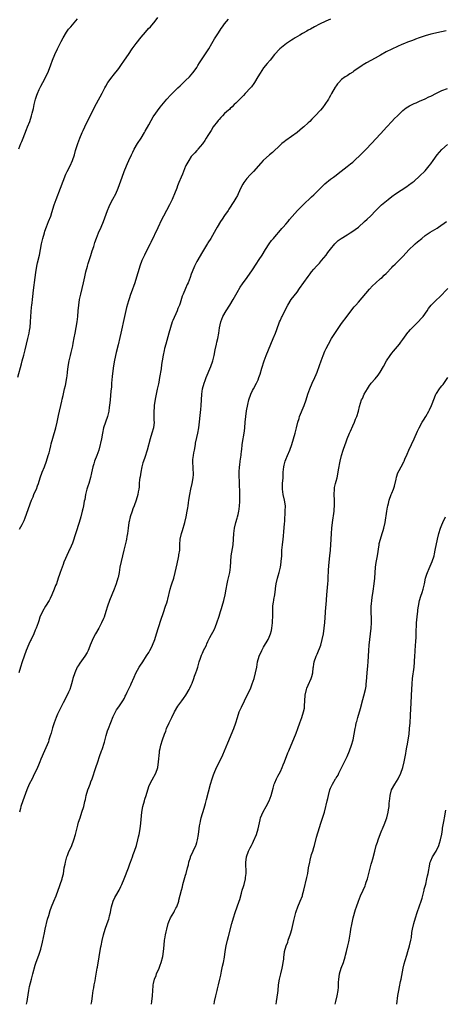
# Model space of a CAD drawing. Units: inches. Extents: x 2625000 to 2628000, y 1509000 to 1512000.
# Drawn here: x 2626521 to 2626674, y 1509000 to 1509354 of the extents above; entities that cross this region are included whole.
import ezdxf

# ---------------------------------------------------------------- set-up
doc = ezdxf.new("R2010")
doc.units = ezdxf.units.IN
doc.header["$MEASUREMENT"] = 0
doc.layers.add('LD26251509_10ft', color=73, linetype='Continuous')

msp = doc.modelspace()

# ---------------------------------------------------------------- linework, layer by layer
at = {"layer": 'LD26251509_10ft'}
for points, elevation in [([(2626520.82, 1509225.18), (2626522.04, 1509229.96), (2626522.31, 1509231), (2626522.92, 1509233.08), (2626523.44, 1509235), (2626524.33, 1509239), (2626524.82, 1509241), (2626525, 1509241.93), (2626525.19, 1509243), (2626525.36, 1509245), (2626525.47, 1509247), (2626525.69, 1509250.31), (2626525.77, 1509251), (2626525.9, 1509251.9), (2626526.01, 1509253), (2626526.15, 1509254.15), (2626526.4, 1509256.4), (2626527.02, 1509261), (2626527.22, 1509262.78), (2626527.58, 1509265), (2626527.84, 1509266.16), (2626528.52, 1509269), (2626529.3, 1509273), (2626529.76, 1509275), (2626530.29, 1509277), (2626530.46, 1509277.54), (2626531, 1509279.12), (2626531.81, 1509281), (2626532.6, 1509283), (2626533, 1509284.31), (2626533.78, 1509287), (2626534.48, 1509289), (2626536.03, 1509293), (2626537, 1509295.56), (2626538, 1509298), (2626538.53, 1509299), (2626539.55, 1509301), (2626540.44, 1509303), (2626541.11, 1509305), (2626541.49, 1509306.51), (2626541.97, 1509307.97), (2626542.26, 1509309), (2626542.98, 1509311), (2626543.83, 1509313), (2626544.23, 1509313.77), (2626544.78, 1509315), (2626547, 1509319.44), (2626549, 1509323.37), (2626551, 1509327.18), (2626551.98, 1509329), (2626552.32, 1509329.68), (2626553.07, 1509330.93), (2626554.6, 1509333), (2626555, 1509333.48), (2626557, 1509335.96), (2626557.76, 1509337), (2626559.08, 1509338.92), (2626560.45, 1509341), (2626561.79, 1509343), (2626563.22, 1509345), (2626565, 1509347.21), (2626566.61, 1509349), (2626567.7, 1509350.3), (2626568.35, 1509351), (2626570.01, 1509353), (2626571, 1509354.3)], 10060), ([(2626521.15, 1509307.15), (2626521.84, 1509309), (2626522.2, 1509309.8), (2626522.63, 1509311), (2626523.88, 1509314.12), (2626524.26, 1509315), (2626525.06, 1509317), (2626525.72, 1509319), (2626525.92, 1509319.92), (2626526.34, 1509321.66), (2626526.58, 1509323), (2626527.09, 1509325), (2626527.57, 1509326.43), (2626527.79, 1509327), (2626528.47, 1509328.47), (2626528.8, 1509329.2), (2626529, 1509329.6), (2626529.79, 1509331), (2626530.84, 1509333), (2626531.76, 1509335), (2626532.67, 1509337.33), (2626533.24, 1509339), (2626534.05, 1509341), (2626535.05, 1509343.05), (2626536.37, 1509345.63), (2626537.01, 1509346.99), (2626538.22, 1509349), (2626539, 1509350.06), (2626539.75, 1509351), (2626541, 1509352.41), (2626542.23, 1509353.77)], 10050), ([(2626633, 1509353.75), (2626631.31, 1509353), (2626629, 1509351.93), (2626627.22, 1509351), (2626625.84, 1509350.16), (2626625, 1509349.71), (2626624.56, 1509349.44), (2626623, 1509348.58), (2626622, 1509348), (2626620.35, 1509347), (2626619.54, 1509346.46), (2626619, 1509346.14), (2626617.23, 1509345), (2626614.76, 1509343), (2626612.95, 1509341), (2626611.34, 1509339), (2626610.26, 1509337.74), (2626609, 1509336.17), (2626607.7, 1509334.3), (2626606.96, 1509333), (2626605.76, 1509331), (2626605.46, 1509330.54), (2626604.63, 1509329.37), (2626604.3, 1509329), (2626602.42, 1509327), (2626601.72, 1509326.28), (2626601, 1509325.61), (2626599, 1509323.55), (2626598.44, 1509323), (2626597.76, 1509322.24), (2626597, 1509321.59), (2626596.71, 1509321.29), (2626596.37, 1509321), (2626595, 1509319.8), (2626594.21, 1509319), (2626593.65, 1509318.35), (2626593, 1509317.7), (2626592.69, 1509317.31), (2626592.41, 1509317), (2626590.94, 1509315), (2626590.22, 1509313.77), (2626589.66, 1509313), (2626589, 1509311.92), (2626588.4, 1509311), (2626587.86, 1509310.14), (2626587, 1509308.93), (2626585.41, 1509307), (2626585.22, 1509306.78), (2626585, 1509306.58), (2626584.27, 1509305.73), (2626583.56, 1509305), (2626583, 1509304.36), (2626582.11, 1509303), (2626581.11, 1509301.11), (2626581, 1509300.87), (2626579.91, 1509298.09), (2626579.41, 1509297), (2626578.56, 1509295), (2626578.12, 1509293.88), (2626577.81, 1509293), (2626577.05, 1509291), (2626576.41, 1509289.59), (2626576.16, 1509289), (2626575.18, 1509287), (2626573.02, 1509283), (2626572.33, 1509281.67), (2626571, 1509278.83), (2626568.47, 1509273.53), (2626568.23, 1509273), (2626567.22, 1509271), (2626566.2, 1509269), (2626565.29, 1509267), (2626564.57, 1509265), (2626563.96, 1509263), (2626563.76, 1509262.24), (2626562.77, 1509259), (2626561.49, 1509255.49), (2626561.21, 1509254.79), (2626560.73, 1509253.27), (2626560.53, 1509252.53), (2626559.8, 1509250.2), (2626559.03, 1509246.97), (2626557.74, 1509241), (2626557.36, 1509239.36), (2626556.73, 1509236.73), (2626556.02, 1509233.98), (2626555.8, 1509233), (2626555.32, 1509230.68), (2626555, 1509228.44), (2626554.65, 1509225.35), (2626554.43, 1509223), (2626554.33, 1509221.67), (2626554.14, 1509220.14), (2626553.88, 1509217), (2626553.68, 1509215), (2626553.61, 1509214.39), (2626553.38, 1509213), (2626552.9, 1509211), (2626551.57, 1509207), (2626551.12, 1509205), (2626550.79, 1509203), (2626550.49, 1509201.51), (2626550.36, 1509201), (2626549.82, 1509199), (2626549.11, 1509197), (2626548.32, 1509195), (2626547.99, 1509194.01), (2626547.7, 1509193), (2626547.22, 1509190.78), (2626546.84, 1509189.16), (2626546.2, 1509187), (2626545.94, 1509186.06), (2626545.59, 1509185), (2626545.08, 1509183), (2626544.76, 1509181.24), (2626544.62, 1509180.62), (2626544.31, 1509179), (2626544.08, 1509177.92), (2626543.87, 1509177), (2626543.36, 1509175), (2626542.78, 1509173), (2626540.4, 1509165.6), (2626539.41, 1509163.41), (2626539.25, 1509163), (2626539, 1509162.47), (2626537.31, 1509158.69), (2626537, 1509157.94), (2626536.64, 1509157), (2626535.96, 1509155), (2626535.73, 1509154.27), (2626535.3, 1509153), (2626534.59, 1509151), (2626534.31, 1509150.31), (2626533.82, 1509149), (2626533, 1509147.01), (2626532.33, 1509145.67), (2626531.97, 1509145), (2626530.74, 1509143), (2626529.57, 1509141), (2626528.72, 1509139), (2626528.32, 1509137.68), (2626528.08, 1509137), (2626527.33, 1509135), (2626527, 1509134.31), (2626526.49, 1509133), (2626525.58, 1509131), (2626525.37, 1509130.63), (2626524.73, 1509129.27), (2626523.76, 1509127), (2626523.04, 1509125), (2626522.36, 1509123), (2626521.78, 1509121), (2626521.15, 1509119)], 10080), ([(2626521.4, 1509170.6), (2626522.27, 1509172.26), (2626522.67, 1509173), (2626523, 1509173.71), (2626523.37, 1509174.63), (2626525.72, 1509181), (2626526.25, 1509182.25), (2626526.55, 1509183), (2626527, 1509184.07), (2626527.42, 1509185), (2626527.86, 1509186.14), (2626528.16, 1509187), (2626528.81, 1509189), (2626529.54, 1509191), (2626530.36, 1509193), (2626531.1, 1509195), (2626531.7, 1509197), (2626531.99, 1509198.01), (2626532.2, 1509199), (2626532.56, 1509200.56), (2626532.77, 1509201.23), (2626533.32, 1509203.32), (2626534.39, 1509207), (2626534.87, 1509209), (2626535.35, 1509211.35), (2626536.54, 1509216.54), (2626536.7, 1509217.3), (2626537, 1509218.61), (2626537.57, 1509221), (2626537.83, 1509222.17), (2626538.23, 1509224.23), (2626538.36, 1509225), (2626538.42, 1509225.58), (2626538.63, 1509227), (2626538.86, 1509229), (2626539.22, 1509231), (2626539.7, 1509233), (2626539.94, 1509234.06), (2626540.16, 1509235), (2626540.47, 1509236.47), (2626540.61, 1509237.39), (2626541, 1509239.31), (2626541.3, 1509241), (2626541.69, 1509243), (2626542.02, 1509245), (2626542.26, 1509247), (2626542.43, 1509249), (2626542.62, 1509251), (2626542.94, 1509253), (2626543.39, 1509255), (2626543.9, 1509257), (2626544.37, 1509259), (2626544.82, 1509261.18), (2626545.22, 1509263), (2626545.75, 1509265), (2626546.06, 1509265.94), (2626546.37, 1509267), (2626547, 1509268.88), (2626547.5, 1509270.5), (2626548.02, 1509272.02), (2626548.3, 1509273), (2626548.44, 1509273.56), (2626549, 1509275.12), (2626549.78, 1509277), (2626550.68, 1509279), (2626551.49, 1509281), (2626552.93, 1509285), (2626553.54, 1509286.46), (2626553.79, 1509287), (2626554.88, 1509289.12), (2626555.89, 1509291), (2626556.77, 1509293), (2626558.16, 1509297), (2626558.95, 1509299), (2626559.79, 1509301), (2626560.16, 1509301.84), (2626560.63, 1509303), (2626561.52, 1509305), (2626562.04, 1509305.96), (2626562.54, 1509307), (2626563.77, 1509309), (2626565.06, 1509311), (2626566.27, 1509313), (2626566.51, 1509313.49), (2626567.76, 1509315.76), (2626568.63, 1509317.37), (2626569.4, 1509318.6), (2626571.85, 1509322.15), (2626573, 1509323.57), (2626574.2, 1509325), (2626575.54, 1509326.46), (2626577, 1509327.88), (2626578.19, 1509329), (2626579, 1509329.73), (2626579.63, 1509330.37), (2626581, 1509331.68), (2626582.34, 1509333), (2626583, 1509333.65), (2626583.61, 1509334.39), (2626584.09, 1509335), (2626585, 1509336.33), (2626585.4, 1509337), (2626585.97, 1509338.03), (2626588.37, 1509341.63), (2626589.27, 1509343), (2626590.45, 1509345), (2626591.37, 1509346.63), (2626591.6, 1509347), (2626592.78, 1509348.78), (2626593.71, 1509350.29), (2626594.29, 1509351), (2626595, 1509351.99), (2626596.33, 1509353.67)], 10070), ([(2626674.48, 1509349.52), (2626672.9, 1509349.1), (2626669, 1509348.25), (2626667, 1509347.72), (2626664.85, 1509347), (2626663.5, 1509346.5), (2626663, 1509346.28), (2626662.04, 1509345.96), (2626660.61, 1509345.39), (2626659.54, 1509345), (2626658.63, 1509344.63), (2626657, 1509343.91), (2626655, 1509342.97), (2626653, 1509341.91), (2626651, 1509340.76), (2626649, 1509339.65), (2626645.97, 1509338.03), (2626644.73, 1509337.27), (2626644.35, 1509337), (2626641.4, 1509335), (2626641, 1509334.7), (2626639.95, 1509334.05), (2626639, 1509333.39), (2626638.31, 1509333), (2626637, 1509332), (2626635.97, 1509331), (2626635.5, 1509330.5), (2626635, 1509329.76), (2626634.71, 1509329.29), (2626633.41, 1509327), (2626633, 1509326.28), (2626632.57, 1509325.43), (2626632.31, 1509325), (2626631, 1509323), (2626630.14, 1509321.86), (2626629.37, 1509321), (2626627.52, 1509319), (2626626.24, 1509317.76), (2626625.53, 1509317), (2626625, 1509316.48), (2626623.43, 1509315), (2626623, 1509314.62), (2626621, 1509312.98), (2626617, 1509310.19), (2626616.33, 1509309.67), (2626615.49, 1509309), (2626615, 1509308.58), (2626612.14, 1509305.86), (2626611.14, 1509305), (2626608.87, 1509303), (2626607.98, 1509302.02), (2626605.4, 1509299), (2626604.22, 1509297.78), (2626603, 1509296.48), (2626601.87, 1509295), (2626601.53, 1509294.47), (2626600.85, 1509293.15), (2626599.85, 1509291), (2626599.56, 1509290.44), (2626599, 1509289.46), (2626598.27, 1509288.27), (2626596.51, 1509285.49), (2626596.23, 1509285), (2626595, 1509283.17), (2626594.1, 1509281.9), (2626593.51, 1509281), (2626592.32, 1509279), (2626591.87, 1509278.13), (2626590.02, 1509275), (2626589, 1509273.41), (2626588.85, 1509273.15), (2626587, 1509270.21), (2626585, 1509266.73), (2626584.14, 1509265), (2626583.31, 1509263), (2626583, 1509262.15), (2626582.61, 1509261), (2626581.85, 1509259), (2626581.6, 1509258.4), (2626580.96, 1509257), (2626580.11, 1509255), (2626579.8, 1509254.2), (2626579, 1509251.69), (2626578.75, 1509251), (2626578.23, 1509249.77), (2626577.95, 1509249), (2626576.45, 1509245.56), (2626576.22, 1509245), (2626575.52, 1509243), (2626574.92, 1509240.92), (2626573.84, 1509237), (2626573.47, 1509235.47), (2626573.27, 1509234.73), (2626572.9, 1509233.1), (2626572.52, 1509231), (2626572.33, 1509229.67), (2626572.17, 1509228.17), (2626571.98, 1509227), (2626571.81, 1509226.19), (2626571.65, 1509225), (2626571.35, 1509223.35), (2626571.21, 1509222.79), (2626570.8, 1509220.8), (2626570.41, 1509219), (2626570.18, 1509217.82), (2626569.85, 1509215.85), (2626569.73, 1509215), (2626569.7, 1509214.3), (2626569.58, 1509213), (2626569.59, 1509211.59), (2626569.62, 1509211), (2626569.63, 1509209.63), (2626569.65, 1509209), (2626569.42, 1509207), (2626568.91, 1509205), (2626568.28, 1509203), (2626567.15, 1509199), (2626566.3, 1509196.3), (2626565.85, 1509195), (2626565.65, 1509194.35), (2626565.29, 1509193), (2626564.86, 1509191), (2626564.63, 1509189.37), (2626564.55, 1509189), (2626564.47, 1509188.47), (2626564.34, 1509187), (2626564.26, 1509185.74), (2626564.15, 1509185), (2626563.96, 1509183.95), (2626563.8, 1509183), (2626563.22, 1509181), (2626562.5, 1509179), (2626562.08, 1509177.92), (2626561.75, 1509177), (2626561.06, 1509175), (2626560.69, 1509173.31), (2626560.61, 1509173), (2626560.35, 1509171), (2626560.13, 1509169), (2626559.94, 1509167.94), (2626559.8, 1509167), (2626559.65, 1509166.35), (2626559.32, 1509165), (2626558.79, 1509163), (2626558.28, 1509161), (2626557.81, 1509159), (2626557.43, 1509157), (2626557.09, 1509155), (2626556.75, 1509153.25), (2626556.68, 1509153), (2626556.1, 1509151), (2626555.34, 1509149), (2626554.48, 1509147), (2626553.67, 1509145), (2626553.01, 1509143), (2626552.41, 1509141), (2626551.71, 1509139), (2626551.51, 1509138.49), (2626550.83, 1509137), (2626549.79, 1509135), (2626548.61, 1509133), (2626547.57, 1509131), (2626547.4, 1509130.6), (2626546.78, 1509129), (2626546.62, 1509128.62), (2626545.98, 1509127), (2626545.66, 1509126.34), (2626544.79, 1509125), (2626543, 1509122.5), (2626542.43, 1509121.57), (2626542.11, 1509121), (2626541.17, 1509119), (2626540.56, 1509117), (2626540.39, 1509116.39), (2626540.05, 1509115), (2626539.8, 1509114.2), (2626539.39, 1509113), (2626539, 1509112.12), (2626538.46, 1509111), (2626537, 1509108.26), (2626535, 1509104.14), (2626534.5, 1509103), (2626533.76, 1509101), (2626533.22, 1509099.22), (2626532.7, 1509097.3), (2626532.38, 1509096.38), (2626531.95, 1509095), (2626531.72, 1509094.28), (2626530.28, 1509091), (2626529, 1509087.98), (2626528.63, 1509087), (2626528.14, 1509085.86), (2626527.78, 1509085), (2626526.27, 1509081.73), (2626525.89, 1509081), (2626524.88, 1509079), (2626524, 1509077), (2626522.62, 1509073), (2626521.89, 1509071), (2626521.67, 1509070.33), (2626521.31, 1509069)], 10090), ([(2626523.87, 1509000), (2626524.06, 1509001), (2626524.18, 1509001.82), (2626524.73, 1509005), (2626525, 1509006.34), (2626525.62, 1509009), (2626526.13, 1509011), (2626527, 1509014.04), (2626527.23, 1509014.77), (2626528.05, 1509017), (2626528.34, 1509017.66), (2626529, 1509019.74), (2626529.66, 1509022.34), (2626529.94, 1509023.94), (2626530.34, 1509025.66), (2626530.62, 1509027), (2626531.47, 1509030.53), (2626531.86, 1509031.86), (2626532.32, 1509033.68), (2626532.85, 1509035), (2626533.72, 1509037), (2626534.55, 1509039), (2626535.28, 1509041), (2626535.72, 1509042.28), (2626535.99, 1509043), (2626536.64, 1509045), (2626536.73, 1509045.27), (2626537.1, 1509046.9), (2626537.45, 1509049), (2626537.72, 1509050.28), (2626537.82, 1509051), (2626538.4, 1509053), (2626538.56, 1509053.44), (2626539, 1509054.51), (2626540.1, 1509057), (2626540.86, 1509059), (2626541.47, 1509061), (2626542.34, 1509064.34), (2626542.6, 1509065.4), (2626543.11, 1509067), (2626543.79, 1509069), (2626544.41, 1509071), (2626544.82, 1509072.82), (2626545, 1509073.55), (2626545.31, 1509075), (2626545.94, 1509077), (2626546.21, 1509077.79), (2626546.7, 1509079), (2626547, 1509079.88), (2626547.41, 1509081), (2626548.8, 1509085), (2626549.47, 1509087), (2626550.11, 1509089), (2626550.8, 1509091), (2626551, 1509091.51), (2626551.88, 1509094.12), (2626552.47, 1509096.47), (2626553, 1509098.2), (2626553.27, 1509099), (2626555, 1509103.32), (2626556.24, 1509105.76), (2626557, 1509106.79), (2626558.47, 1509109), (2626559, 1509109.93), (2626559.34, 1509110.66), (2626559.54, 1509111), (2626560.03, 1509112.03), (2626561.28, 1509114.72), (2626561.42, 1509115), (2626562.56, 1509117.44), (2626563.17, 1509118.83), (2626564.35, 1509121), (2626564.61, 1509121.39), (2626565.6, 1509123), (2626567, 1509125.1), (2626567.73, 1509126.27), (2626568.15, 1509127), (2626569, 1509128.64), (2626569.15, 1509129), (2626569.91, 1509131), (2626570.59, 1509133), (2626572.11, 1509137.89), (2626573, 1509140.63), (2626573.82, 1509143), (2626574.2, 1509144.2), (2626574.48, 1509145), (2626574.59, 1509145.41), (2626575.42, 1509149), (2626575.8, 1509150.2), (2626576.04, 1509151), (2626576.72, 1509153), (2626577.26, 1509155), (2626577.9, 1509158.1), (2626578.47, 1509160.47), (2626578.58, 1509161), (2626578.6, 1509161.4), (2626578.87, 1509163), (2626578.87, 1509165), (2626578.89, 1509165.11), (2626579, 1509167), (2626579.52, 1509169), (2626579.9, 1509170.1), (2626580.71, 1509173), (2626581.16, 1509175), (2626581.54, 1509177), (2626581.73, 1509178.27), (2626581.87, 1509179), (2626582.03, 1509180.03), (2626582.16, 1509181), (2626582.48, 1509183), (2626582.89, 1509185), (2626583.37, 1509187), (2626583.75, 1509189), (2626583.81, 1509190.19), (2626583.83, 1509191), (2626583.73, 1509191.73), (2626583.65, 1509193), (2626583.62, 1509194.38), (2626583.57, 1509195), (2626583.62, 1509195.62), (2626583.78, 1509197), (2626583.99, 1509198.01), (2626584.14, 1509199), (2626584.51, 1509201), (2626584.57, 1509201.43), (2626585, 1509203.53), (2626585.32, 1509205), (2626585.69, 1509207), (2626586.49, 1509213.51), (2626586.62, 1509215), (2626586.86, 1509219), (2626587.1, 1509221), (2626587.63, 1509223), (2626587.98, 1509223.98), (2626588.37, 1509225), (2626589.99, 1509229), (2626590.72, 1509231), (2626591, 1509232.03), (2626591.24, 1509233), (2626591.62, 1509235), (2626592.05, 1509237), (2626592.22, 1509237.78), (2626592.55, 1509239), (2626592.94, 1509240.94), (2626593.18, 1509242.82), (2626593.59, 1509245), (2626594.05, 1509245.95), (2626594.41, 1509247), (2626595.6, 1509249), (2626596.89, 1509251), (2626598.11, 1509253), (2626599.54, 1509255.54), (2626600.57, 1509257.43), (2626601.36, 1509258.64), (2626603.1, 1509261), (2626605, 1509263.71), (2626606.29, 1509265.71), (2626607.45, 1509267.45), (2626608.45, 1509269), (2626609.69, 1509271), (2626611.01, 1509273), (2626611.82, 1509274.18), (2626612.49, 1509275), (2626613, 1509275.6), (2626615, 1509277.91), (2626615.51, 1509278.49), (2626616.04, 1509279), (2626617, 1509280.13), (2626617.76, 1509281), (2626618.28, 1509281.72), (2626619.18, 1509282.82), (2626621.13, 1509285), (2626623.17, 1509287), (2626626.13, 1509289.87), (2626627, 1509290.67), (2626629, 1509292.61), (2626629.38, 1509293), (2626631, 1509294.53), (2626633, 1509296.22), (2626634.06, 1509297), (2626635, 1509297.73), (2626635.73, 1509298.27), (2626639, 1509300.76), (2626640.23, 1509301.77), (2626641, 1509302.41), (2626641.67, 1509303), (2626643.8, 1509305), (2626645.82, 1509307), (2626647.76, 1509309), (2626651, 1509312.48), (2626653.23, 1509315), (2626655, 1509316.96), (2626656, 1509318), (2626657, 1509318.98), (2626659, 1509320.88), (2626660.19, 1509321.81), (2626661.39, 1509322.61), (2626663, 1509323.4), (2626663.69, 1509323.69), (2626665, 1509324.28), (2626667, 1509325.11), (2626668.25, 1509325.75), (2626669, 1509326.09), (2626671, 1509327.09), (2626673, 1509328.04), (2626675, 1509328.82)], 10100), ([(2626547.1, 1509000), (2626547.29, 1509001), (2626547.59, 1509003), (2626547.84, 1509005), (2626548.04, 1509005.97), (2626548.2, 1509007), (2626548.48, 1509008.48), (2626548.67, 1509009.33), (2626549.29, 1509013), (2626549.33, 1509013.33), (2626549.93, 1509017), (2626550.07, 1509017.93), (2626550.59, 1509020.59), (2626550.65, 1509021), (2626551.06, 1509022.94), (2626551.57, 1509025), (2626552.11, 1509027), (2626552.84, 1509029), (2626553.44, 1509030.56), (2626553.57, 1509031), (2626553.72, 1509031.72), (2626554.05, 1509033), (2626554.19, 1509033.81), (2626554.42, 1509035), (2626555.01, 1509037), (2626555.6, 1509038.4), (2626555.99, 1509039), (2626557.13, 1509041), (2626557.72, 1509042.28), (2626558.1, 1509043), (2626558.98, 1509045), (2626560.45, 1509049), (2626560.62, 1509049.38), (2626561, 1509050.4), (2626561.21, 1509051), (2626561.95, 1509053), (2626562.22, 1509053.78), (2626562.68, 1509055), (2626563.33, 1509057), (2626563.86, 1509059), (2626564.11, 1509060.11), (2626564.29, 1509061), (2626564.65, 1509063), (2626564.94, 1509065.06), (2626565.3, 1509069), (2626565.64, 1509071), (2626566.19, 1509073), (2626566.4, 1509073.6), (2626566.82, 1509075), (2626567.83, 1509078.17), (2626568.2, 1509079), (2626569, 1509080.6), (2626570.31, 1509083), (2626570.99, 1509085), (2626571.29, 1509087), (2626571.56, 1509090.44), (2626571.64, 1509091), (2626571.84, 1509091.84), (2626572.06, 1509093), (2626572.71, 1509095), (2626573.4, 1509097), (2626573.88, 1509098.12), (2626574.15, 1509099), (2626575.03, 1509101), (2626575.69, 1509102.31), (2626575.99, 1509103), (2626576.96, 1509105.04), (2626578.15, 1509107), (2626579.6, 1509109), (2626580.21, 1509109.79), (2626581.05, 1509111), (2626582.22, 1509113), (2626582.47, 1509113.53), (2626583, 1509114.53), (2626583.34, 1509115.34), (2626583.96, 1509117), (2626584.19, 1509117.81), (2626584.71, 1509119), (2626585, 1509119.95), (2626585.35, 1509121), (2626585.91, 1509123), (2626586.31, 1509124.31), (2626586.55, 1509125), (2626586.69, 1509125.31), (2626587, 1509126.07), (2626587.31, 1509126.69), (2626587.44, 1509127), (2626587.84, 1509127.84), (2626588.44, 1509129), (2626588.62, 1509129.38), (2626589, 1509130.31), (2626589.74, 1509131.74), (2626591.31, 1509134.69), (2626591.7, 1509135.7), (2626592.24, 1509137), (2626593, 1509139.33), (2626593.53, 1509141), (2626593.86, 1509142.14), (2626594.16, 1509143), (2626594.74, 1509145), (2626595.19, 1509147), (2626595.51, 1509149), (2626595.85, 1509151), (2626596.14, 1509152.14), (2626596.45, 1509153.55), (2626596.85, 1509155), (2626597, 1509156.01), (2626597.13, 1509157), (2626597.22, 1509159), (2626597.39, 1509161), (2626598.01, 1509165), (2626598.18, 1509167), (2626598.32, 1509169), (2626598.57, 1509171), (2626599.04, 1509173), (2626599.51, 1509174.49), (2626599.65, 1509175), (2626599.83, 1509175.83), (2626600.14, 1509177), (2626600.26, 1509177.74), (2626600.36, 1509179), (2626600.4, 1509180.4), (2626600.43, 1509181), (2626600.44, 1509181.56), (2626600.43, 1509184.43), (2626600.41, 1509185), (2626600.37, 1509185.63), (2626600.29, 1509188.29), (2626600.24, 1509189), (2626600.24, 1509189.76), (2626600.23, 1509191), (2626600.36, 1509193), (2626600.41, 1509193.59), (2626600.59, 1509195), (2626600.89, 1509197.11), (2626601.11, 1509198.89), (2626601.12, 1509199.12), (2626601.34, 1509201), (2626601.63, 1509203), (2626601.79, 1509203.79), (2626601.98, 1509205), (2626602.07, 1509205.93), (2626602.25, 1509207), (2626602.4, 1509209), (2626602.59, 1509211), (2626602.9, 1509213.1), (2626603, 1509213.7), (2626603.2, 1509214.8), (2626603.35, 1509215.35), (2626603.7, 1509217), (2626604.35, 1509219), (2626605, 1509220.35), (2626605.33, 1509221), (2626606.46, 1509223), (2626607, 1509224.21), (2626607.33, 1509225), (2626607.76, 1509226.24), (2626608.4, 1509228.4), (2626609.23, 1509231), (2626609.92, 1509233), (2626610.69, 1509235), (2626612.41, 1509239), (2626613.21, 1509241), (2626613.68, 1509242.32), (2626614.73, 1509245), (2626615, 1509245.6), (2626615.47, 1509246.53), (2626615.67, 1509247), (2626616.29, 1509248.29), (2626617.67, 1509251), (2626618.94, 1509253.06), (2626621, 1509255.73), (2626621.93, 1509257), (2626625, 1509261.35), (2626625.71, 1509262.29), (2626626.23, 1509263), (2626627, 1509263.94), (2626627.95, 1509265), (2626628.47, 1509265.53), (2626629, 1509266.12), (2626629.43, 1509266.57), (2626629.8, 1509267), (2626631.4, 1509269), (2626632.09, 1509269.91), (2626633, 1509271.15), (2626634.54, 1509273), (2626635, 1509273.49), (2626635.8, 1509274.2), (2626636.86, 1509275), (2626639, 1509276.31), (2626640.07, 1509277), (2626641, 1509277.58), (2626641.8, 1509278.2), (2626643, 1509279.06), (2626645.24, 1509281), (2626646.12, 1509281.88), (2626647.32, 1509283), (2626649.25, 1509285), (2626650.12, 1509285.88), (2626651.29, 1509287), (2626653.64, 1509289), (2626655, 1509290.04), (2626656.36, 1509291), (2626658.33, 1509292.33), (2626660.35, 1509293.65), (2626661, 1509294.12), (2626662.29, 1509295), (2626663, 1509295.55), (2626665, 1509297.29), (2626667, 1509299.3), (2626668.43, 1509301), (2626669, 1509301.76), (2626669.86, 1509303), (2626671.32, 1509305), (2626672.09, 1509305.91), (2626673, 1509306.91), (2626675, 1509308.65)], 10110), ([(2626568.76, 1509000), (2626568.89, 1509001), (2626569.09, 1509003.09), (2626569.19, 1509005), (2626569.31, 1509006.69), (2626569.35, 1509007), (2626569.5, 1509007.5), (2626569.78, 1509009), (2626570.38, 1509010.38), (2626570.58, 1509011), (2626571.51, 1509013), (2626571.9, 1509014.1), (2626572.2, 1509015), (2626572.78, 1509017.22), (2626573.07, 1509019), (2626573.27, 1509021.27), (2626573.44, 1509023), (2626573.52, 1509023.52), (2626573.78, 1509025), (2626574.01, 1509025.99), (2626574.22, 1509027), (2626574.76, 1509029), (2626575, 1509029.62), (2626575.62, 1509031), (2626576.73, 1509033), (2626577, 1509033.54), (2626577.52, 1509034.48), (2626577.78, 1509035), (2626578.5, 1509037), (2626578.61, 1509037.39), (2626579.51, 1509041), (2626579.85, 1509042.15), (2626580.05, 1509043), (2626581, 1509046.4), (2626581.18, 1509047), (2626581.72, 1509049), (2626581.97, 1509050.03), (2626582.18, 1509051), (2626582.69, 1509052.69), (2626582.79, 1509053), (2626583.74, 1509055), (2626584.66, 1509057), (2626584.75, 1509057.25), (2626585, 1509058.13), (2626585.23, 1509059), (2626585.56, 1509061), (2626585.85, 1509063), (2626586.02, 1509064.02), (2626586.16, 1509065), (2626586.28, 1509065.72), (2626586.6, 1509067), (2626587.62, 1509070.38), (2626588.1, 1509072.1), (2626588.51, 1509073.49), (2626589.92, 1509079), (2626590.52, 1509081), (2626591, 1509082.4), (2626591.22, 1509083), (2626592.09, 1509085), (2626594.1, 1509089), (2626594.39, 1509089.61), (2626594.98, 1509091), (2626596.12, 1509093.88), (2626598.26, 1509099), (2626598.97, 1509101), (2626599.56, 1509103), (2626600.26, 1509105), (2626600.48, 1509105.52), (2626601, 1509106.65), (2626602.14, 1509109), (2626603, 1509110.77), (2626604.14, 1509113), (2626604.42, 1509113.58), (2626604.93, 1509115), (2626605.57, 1509117), (2626606.13, 1509119), (2626606.51, 1509121), (2626606.84, 1509123), (2626607.42, 1509125), (2626608.34, 1509127), (2626609, 1509128.26), (2626610.61, 1509131), (2626611, 1509131.85), (2626611.47, 1509133), (2626611.77, 1509134.23), (2626611.95, 1509135), (2626612.05, 1509136.05), (2626612.17, 1509137), (2626612.22, 1509137.78), (2626612.25, 1509139), (2626612.24, 1509140.24), (2626612.26, 1509141), (2626612.31, 1509141.69), (2626612.35, 1509143), (2626612.55, 1509144.55), (2626612.63, 1509145), (2626612.7, 1509145.3), (2626612.99, 1509147), (2626613.28, 1509149), (2626613.3, 1509149.3), (2626613.54, 1509151), (2626613.97, 1509153), (2626614.18, 1509153.82), (2626614.53, 1509155), (2626615.03, 1509157), (2626615.28, 1509158.72), (2626615.33, 1509159), (2626615.48, 1509161), (2626615.58, 1509163), (2626615.79, 1509165), (2626616.02, 1509167), (2626616.1, 1509168.1), (2626616.27, 1509169.73), (2626616.46, 1509172.46), (2626616.55, 1509173.45), (2626616.76, 1509177), (2626616.79, 1509179), (2626616.52, 1509181), (2626616.04, 1509183), (2626615.73, 1509185), (2626615.75, 1509186.25), (2626615.77, 1509187), (2626615.95, 1509189), (2626616.01, 1509189.99), (2626616.05, 1509191), (2626616.25, 1509193), (2626616.39, 1509193.61), (2626616.78, 1509195), (2626617, 1509195.58), (2626617.58, 1509197), (2626618.37, 1509199), (2626619.06, 1509201), (2626619.71, 1509203), (2626620.3, 1509205), (2626620.42, 1509205.58), (2626620.8, 1509207), (2626621.28, 1509209), (2626621.7, 1509210.3), (2626621.93, 1509211), (2626623.58, 1509215), (2626624.26, 1509217), (2626624.86, 1509219), (2626625.55, 1509221), (2626626.42, 1509223), (2626627.36, 1509225), (2626627.84, 1509226.16), (2626628.18, 1509227), (2626629, 1509229.41), (2626629.59, 1509231), (2626630.36, 1509233), (2626631, 1509234.48), (2626631.45, 1509235.45), (2626632.23, 1509237), (2626633.34, 1509239), (2626634.77, 1509241.23), (2626636, 1509243), (2626637, 1509244.41), (2626639, 1509247.09), (2626640.64, 1509249.36), (2626641.53, 1509250.47), (2626642.05, 1509251), (2626643, 1509252.07), (2626644.41, 1509253.59), (2626647, 1509256.77), (2626648.09, 1509257.91), (2626649.11, 1509258.89), (2626651, 1509260.53), (2626651.52, 1509261), (2626652.26, 1509261.74), (2626653, 1509262.43), (2626655, 1509264.52), (2626655.43, 1509265), (2626656.21, 1509265.79), (2626657, 1509266.51), (2626657.47, 1509267), (2626659, 1509268.53), (2626661.28, 1509271), (2626663, 1509272.66), (2626663.37, 1509273), (2626664.25, 1509273.75), (2626665.73, 1509275), (2626667, 1509275.98), (2626668.79, 1509277.21), (2626671.3, 1509278.7), (2626671.76, 1509279), (2626674.62, 1509281)], 10120), ([(2626591.26, 1509000), (2626591.42, 1509001), (2626591.81, 1509003), (2626592.27, 1509005), (2626592.41, 1509005.59), (2626592.79, 1509007), (2626593.3, 1509009), (2626593.58, 1509010.42), (2626593.93, 1509011.93), (2626594.27, 1509013.73), (2626594.56, 1509015), (2626594.9, 1509016.9), (2626595.21, 1509019), (2626595.55, 1509021), (2626596.01, 1509023), (2626596.36, 1509024.36), (2626597.62, 1509029), (2626598.19, 1509031), (2626598.82, 1509033), (2626600.24, 1509037), (2626600.42, 1509037.58), (2626601, 1509039.86), (2626601.31, 1509041), (2626601.74, 1509042.26), (2626601.98, 1509043), (2626602.5, 1509045), (2626602.53, 1509045.47), (2626602.68, 1509047), (2626602.67, 1509048.67), (2626602.6, 1509049.4), (2626602.61, 1509051), (2626602.84, 1509052.84), (2626602.85, 1509053), (2626603.58, 1509055), (2626604.19, 1509056.19), (2626604.62, 1509057), (2626604.77, 1509057.23), (2626605, 1509057.7), (2626605.41, 1509058.59), (2626606.38, 1509061), (2626607, 1509063), (2626607.72, 1509066.28), (2626607.92, 1509067), (2626608.84, 1509069.16), (2626609.93, 1509071), (2626610.99, 1509073), (2626611.65, 1509075), (2626612.36, 1509077.64), (2626612.78, 1509079), (2626613, 1509079.55), (2626613.65, 1509081), (2626614.12, 1509081.88), (2626615, 1509083.59), (2626615.64, 1509085), (2626616.01, 1509085.98), (2626616.47, 1509087), (2626617, 1509088.34), (2626617.25, 1509089), (2626617.68, 1509090.32), (2626617.99, 1509091), (2626620.67, 1509097.33), (2626621.33, 1509099), (2626622.05, 1509101), (2626622.74, 1509103), (2626623.35, 1509105), (2626623.62, 1509106.38), (2626623.72, 1509107), (2626623.9, 1509111), (2626624.37, 1509113), (2626624.54, 1509113.46), (2626625, 1509114.57), (2626626.09, 1509117), (2626626.32, 1509117.68), (2626626.6, 1509119), (2626626.78, 1509120.78), (2626626.86, 1509121.14), (2626627, 1509122.12), (2626627.15, 1509123), (2626627.86, 1509125), (2626628.23, 1509125.77), (2626629.5, 1509129), (2626630.06, 1509131), (2626630.44, 1509133), (2626630.7, 1509135), (2626630.93, 1509137.08), (2626631.09, 1509138.91), (2626631.38, 1509142.62), (2626631.42, 1509143.42), (2626631.68, 1509147), (2626632.05, 1509151), (2626632.13, 1509152.13), (2626632.16, 1509153), (2626632.16, 1509153.84), (2626632.23, 1509155), (2626632.32, 1509156.32), (2626632.35, 1509157), (2626632.4, 1509157.6), (2626632.8, 1509161), (2626632.98, 1509163), (2626633.23, 1509167), (2626633.33, 1509169), (2626633.47, 1509171), (2626633.72, 1509173), (2626634.28, 1509177), (2626634.33, 1509177.67), (2626634.46, 1509179), (2626634.44, 1509181), (2626634.33, 1509183), (2626634.4, 1509185), (2626634.47, 1509185.53), (2626634.79, 1509187), (2626635, 1509187.83), (2626635.34, 1509189), (2626635.66, 1509190.34), (2626635.84, 1509191.84), (2626636.49, 1509195), (2626636.94, 1509197.06), (2626637.51, 1509199), (2626638.22, 1509201), (2626638.46, 1509201.54), (2626639, 1509203), (2626639.84, 1509205), (2626640.2, 1509205.8), (2626641, 1509207.69), (2626641.61, 1509209), (2626641.97, 1509210.03), (2626642.42, 1509211), (2626643.05, 1509213), (2626643.42, 1509214.58), (2626644.17, 1509217), (2626644.46, 1509217.54), (2626645.05, 1509219), (2626646.23, 1509221), (2626647, 1509222.14), (2626647.38, 1509222.62), (2626647.63, 1509223), (2626649, 1509224.61), (2626650.08, 1509225.92), (2626650.83, 1509227), (2626652.02, 1509229), (2626653.14, 1509231), (2626654.46, 1509233), (2626655, 1509233.74), (2626655.56, 1509234.44), (2626657.72, 1509237), (2626658.29, 1509237.71), (2626659, 1509238.64), (2626660.81, 1509241.19), (2626661, 1509241.38), (2626661.75, 1509242.25), (2626662.44, 1509243), (2626663, 1509243.57), (2626664.47, 1509245), (2626665.68, 1509246.32), (2626666.25, 1509247), (2626667.68, 1509249), (2626668.22, 1509249.78), (2626669.18, 1509251), (2626671, 1509252.94), (2626672.09, 1509253.91), (2626675.13, 1509257)], 10130), ([(2626613.48, 1509000), (2626613.65, 1509001), (2626614.07, 1509004.07), (2626614.16, 1509005), (2626614.39, 1509007), (2626614.72, 1509009), (2626615.18, 1509011), (2626615.67, 1509013), (2626615.86, 1509014.14), (2626616.04, 1509015), (2626616.19, 1509016.19), (2626616.24, 1509017), (2626616.31, 1509017.69), (2626616.47, 1509019), (2626617.03, 1509021), (2626617.66, 1509022.34), (2626617.85, 1509023), (2626618.3, 1509024.3), (2626618.57, 1509025), (2626618.67, 1509025.33), (2626619.09, 1509026.9), (2626619.86, 1509030.14), (2626620.04, 1509031), (2626620.55, 1509033), (2626620.65, 1509033.35), (2626621.23, 1509035), (2626622.09, 1509037), (2626622.91, 1509039), (2626623, 1509039.31), (2626623.47, 1509041), (2626624.5, 1509045.5), (2626624.81, 1509047), (2626625.16, 1509049), (2626625.53, 1509051), (2626625.73, 1509051.73), (2626626.22, 1509053.77), (2626626.63, 1509055), (2626627, 1509056.25), (2626627.21, 1509057), (2626628.02, 1509060.02), (2626629, 1509063.42), (2626629.49, 1509065), (2626629.88, 1509066.12), (2626630.85, 1509069), (2626631.37, 1509071), (2626631.46, 1509071.46), (2626631.8, 1509073), (2626632.06, 1509073.94), (2626632.27, 1509075), (2626632.81, 1509077), (2626633, 1509077.55), (2626633.66, 1509079), (2626634.8, 1509081), (2626634.89, 1509081.11), (2626635, 1509081.31), (2626635.7, 1509082.29), (2626636, 1509083), (2626637, 1509084.91), (2626638.06, 1509087), (2626638.96, 1509089), (2626639.84, 1509091), (2626640.54, 1509093), (2626641.09, 1509095), (2626641.5, 1509097), (2626641.84, 1509099), (2626642.05, 1509100.04), (2626642.25, 1509101), (2626642.42, 1509101.58), (2626642.78, 1509103), (2626643.8, 1509106.2), (2626644.6, 1509109.4), (2626645, 1509110.78), (2626645.54, 1509113), (2626645.77, 1509114.23), (2626645.86, 1509115), (2626645.92, 1509115.92), (2626646.19, 1509119), (2626646.46, 1509121.54), (2626646.57, 1509123), (2626646.66, 1509125), (2626646.74, 1509127), (2626646.85, 1509129), (2626647.07, 1509131), (2626647.35, 1509133), (2626647.6, 1509135), (2626647.71, 1509137), (2626647.7, 1509138.3), (2626647.62, 1509141), (2626647.62, 1509142.38), (2626647.65, 1509143), (2626647.73, 1509143.73), (2626647.82, 1509145), (2626647.95, 1509146.05), (2626648.32, 1509148.32), (2626648.72, 1509151), (2626648.93, 1509153), (2626649.19, 1509157), (2626649.39, 1509158.61), (2626649.82, 1509161), (2626650.41, 1509165), (2626650.51, 1509165.49), (2626650.89, 1509167), (2626651.57, 1509169), (2626651.92, 1509170.08), (2626652.16, 1509171), (2626652.59, 1509173), (2626653.23, 1509177), (2626653.49, 1509178.51), (2626653.6, 1509179), (2626653.82, 1509179.82), (2626654.09, 1509181), (2626654.81, 1509183), (2626655, 1509183.47), (2626655.58, 1509185), (2626655.93, 1509186.07), (2626656.55, 1509188.55), (2626656.72, 1509189.28), (2626657.21, 1509190.79), (2626657.67, 1509191.67), (2626658.31, 1509193), (2626659.27, 1509194.73), (2626659.4, 1509195), (2626659.69, 1509195.69), (2626660.53, 1509197.47), (2626661.13, 1509199), (2626663.04, 1509203), (2626664.24, 1509205.76), (2626664.84, 1509207), (2626665.94, 1509209), (2626666.33, 1509209.67), (2626667.16, 1509211), (2626668.32, 1509213), (2626668.55, 1509213.45), (2626669.27, 1509215), (2626670.29, 1509217.71), (2626670.81, 1509219), (2626671, 1509219.34), (2626672.13, 1509221), (2626672.54, 1509221.46), (2626673, 1509222.08), (2626673.43, 1509222.57), (2626675.07, 1509225)], 10140), ([(2626634.63, 1509000), (2626634.94, 1509001), (2626635.43, 1509003), (2626635.74, 1509005), (2626635.83, 1509006.17), (2626635.87, 1509007), (2626635.88, 1509007.88), (2626635.96, 1509009), (2626636.13, 1509009.87), (2626636.28, 1509011), (2626636.88, 1509013), (2626637.61, 1509015), (2626638.26, 1509017), (2626638.4, 1509017.6), (2626638.79, 1509019), (2626639.26, 1509021), (2626639.53, 1509022.47), (2626639.66, 1509023), (2626640.15, 1509025.85), (2626640.33, 1509027), (2626640.64, 1509028.64), (2626641.18, 1509031), (2626642.01, 1509033.99), (2626642.33, 1509035), (2626643, 1509037.05), (2626643.82, 1509039), (2626644.73, 1509041), (2626645.42, 1509042.58), (2626645.58, 1509043), (2626645.84, 1509043.84), (2626646.23, 1509045), (2626647.65, 1509050.35), (2626647.85, 1509051), (2626648.19, 1509052.19), (2626648.89, 1509055), (2626649.42, 1509057), (2626649.83, 1509058.17), (2626650.09, 1509059), (2626651, 1509061.38), (2626651.47, 1509062.53), (2626651.69, 1509063), (2626652.49, 1509065), (2626652.63, 1509065.37), (2626653.18, 1509067), (2626653.72, 1509069), (2626653.82, 1509069.82), (2626654.03, 1509071), (2626654.08, 1509072.08), (2626654.17, 1509073), (2626654.28, 1509073.72), (2626654.38, 1509075), (2626654.95, 1509077), (2626656.04, 1509079), (2626657.27, 1509081), (2626658.26, 1509083), (2626658.97, 1509085), (2626659.46, 1509087), (2626660.01, 1509089.99), (2626660.14, 1509091), (2626660.37, 1509092.37), (2626660.58, 1509093.42), (2626660.88, 1509095), (2626661.19, 1509097), (2626661.4, 1509099), (2626661.56, 1509101), (2626661.72, 1509103.72), (2626661.84, 1509106.16), (2626661.96, 1509107.96), (2626661.99, 1509109), (2626662.05, 1509110.05), (2626662.07, 1509111), (2626662.15, 1509113), (2626662.28, 1509115), (2626662.48, 1509117), (2626662.98, 1509121.02), (2626663.16, 1509122.84), (2626663.16, 1509123.16), (2626663.27, 1509125), (2626663.36, 1509126.64), (2626663.36, 1509127), (2626663.58, 1509130.42), (2626663.73, 1509131.73), (2626663.78, 1509133), (2626663.75, 1509134.25), (2626663.9, 1509135.9), (2626663.87, 1509137), (2626663.93, 1509138.07), (2626664.17, 1509140.17), (2626664.29, 1509141), (2626664.4, 1509141.6), (2626664.56, 1509143), (2626664.95, 1509145), (2626665.47, 1509146.53), (2626665.87, 1509147.87), (2626666.27, 1509149), (2626666.43, 1509149.57), (2626666.74, 1509151), (2626667.15, 1509153), (2626667.56, 1509154.44), (2626667.78, 1509155), (2626668.47, 1509156.47), (2626669.55, 1509159), (2626670.16, 1509161), (2626670.32, 1509161.68), (2626670.61, 1509163), (2626671.45, 1509167), (2626671.92, 1509169), (2626672.52, 1509171), (2626673, 1509172.18), (2626673.36, 1509173), (2626674.31, 1509175)], 10150), ([(2626656.77, 1509000), (2626657.16, 1509003.16), (2626657.48, 1509005), (2626657.77, 1509006.23), (2626658.14, 1509008.14), (2626658.33, 1509009), (2626659.06, 1509013), (2626659.44, 1509014.56), (2626659.77, 1509015.77), (2626660.35, 1509017.65), (2626660.74, 1509019), (2626661.37, 1509021), (2626661.86, 1509023), (2626662.02, 1509024.02), (2626662.25, 1509025.75), (2626662.44, 1509027), (2626662.88, 1509029), (2626663.46, 1509031), (2626664.13, 1509033), (2626665, 1509035.36), (2626665.56, 1509037), (2626665.89, 1509038.11), (2626666.61, 1509041), (2626666.68, 1509041.32), (2626667.16, 1509043.16), (2626667.61, 1509045), (2626667.82, 1509046.18), (2626668.03, 1509047), (2626668.27, 1509048.27), (2626668.37, 1509049), (2626668.79, 1509051), (2626669, 1509051.52), (2626669.67, 1509053), (2626670.87, 1509055), (2626671.86, 1509057), (2626672.16, 1509057.84), (2626672.52, 1509059), (2626672.94, 1509061.06), (2626673.19, 1509062.81), (2626673.24, 1509063.24), (2626673.51, 1509065), (2626673.75, 1509066.25), (2626673.87, 1509067), (2626674.35, 1509069.65)], 10160)]:
    msp.add_lwpolyline(points, dxfattribs=dict(at, elevation=elevation))

doc.saveas('drawing.dxf')
